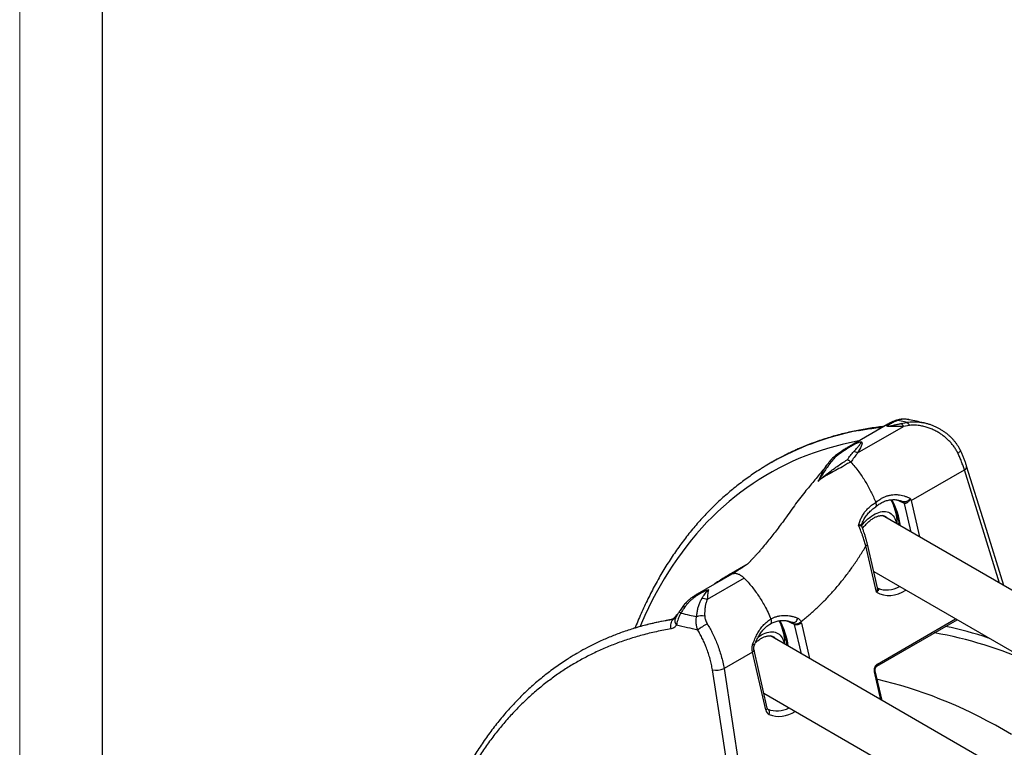
# Model space of a CAD drawing. Units: millimetres. Extents: x 0 to 420, y 0 to 297.
# Drawn here: x 0 to 60, y 105 to 149 of the extents above; entities that cross this region are included whole.
import ezdxf

# ---------------------------------------------------------------- set-up
doc = ezdxf.new("R2010")
doc.units = ezdxf.units.MM

# ---------------------------------------------------------------- blocks, each defined once
blk = doc.blocks.new('FRAME-2015-A3')
at = {"color": 7, "linetype": 'Continuous', "lineweight": 25}
blk.add_line((4.999, 5.003), (4.999, 292.003), dxfattribs=at)

msp = doc.modelspace()

# ---------------------------------------------------------------- linework, layer by layer
at = {"color": 7, "linetype": 'Continuous', "lineweight": 18}
msp.add_line((-0.001, 0.003), (-0.001, 297.003), dxfattribs=at)
at = {"color": 7, "linetype": 'Continuous', "lineweight": 25}
for p, q in [((52.502, 124.071), (50.173, 122.726)), ((50.67, 122.326), (53.45, 123.931)), ((53.287, 124.104), (53.655, 124.176)), ((53.813, 123.988), (53.45, 123.931)), ((53.752, 124.345), (53.762, 124.343)), ((53.807, 124.333), (53.762, 124.343)), ((54.678, 124.14), (54.687, 124.138)), ((50.162, 122.718), (50.173, 122.725)), ((45.465, 121.753), (45.39, 121.709)), ((50.265, 121.774), (50.252, 121.788)), ((53.906, 119.448), (57.125, 121.306)), ((48.304, 120.635), (48.297, 120.637)), ((51.76, 119.328), (51.764, 119.321)), ((53.393, 119.4), (53.43, 119.388)), ((53.512, 119.279), (53.455, 119.298)), ((71.509, 107.384), (52.184, 118.541)), ((53.042, 118.407), (53.034, 118.466)), ((51.815, 113.907), (51.172, 116.706)), ((51.87, 114.171), (51.262, 116.819)), ((43.918, 115.548), (42.908, 114.965)), ((43.065, 115.011), (40.957, 113.794)), ((43.06, 115.007), (43.064, 115.009)), ((43.357, 115.044), (43.362, 115.043)), ((51.643, 115.158), (69.073, 105.096)), ((43.818, 114.759), (41.575, 113.464)), ((51.881, 114.157), (51.887, 114.155)), ((39.511, 112.286), (39.527, 112.291)), ((46.747, 112.089), (46.741, 112.093)), ((51.833, 109.446), (56.685, 112.247)), ((63.204, 100.994), (45.395, 111.274)), ((44.315, 110.299), (42.59, 109.304)), ((45.118, 106.803), (44.315, 110.299)), ((44.404, 110.412), (44.398, 110.44)), ((45.207, 106.915), (44.404, 110.412)), ((42.59, 109.304), (43.934, 100.622)), ((52.151, 107.374), (51.738, 109.171)), ((45.003, 107.806), (60.552, 98.83))]:
    msp.add_line(p, q, dxfattribs=at)
at = {"color": 8, "linetype": 'Continuous', "lineweight": 25}
for p, q in [((59.252, 114.461), (57.125, 121.306)), ((53.455, 119.298), (53.024, 119.494)), ((53.911, 117.544), (53.512, 119.279)), ((53.906, 119.448), (54.409, 117.256)), ((51.645, 115.151), (51.65, 115.154)), ((51.722, 115.113), (51.662, 115.076)), ((39.258, 112.23), (39.219, 112.221)), ((39.537, 112.296), (39.511, 112.286)), ((46.863, 111.963), (46.364, 112.191)), ((47.27, 110.192), (46.863, 111.963)), ((47.278, 112.04), (47.769, 109.904)), ((51.865, 109.574), (56.59, 112.302)), ((52.071, 107.42), (51.685, 109.103))]:
    msp.add_line(p, q, dxfattribs=at)
at = {"color": 8, "linetype": 'Continuous', "lineweight": 25, "flags": 128}
for points in [[(50.741, 123.054), (50.644, 123.036), (50.186, 122.944), (49.733, 122.841), (49.285, 122.726), (48.842, 122.6), (48.405, 122.463), (47.973, 122.315), (47.546, 122.155), (47.125, 121.985), (46.71, 121.804), (46.301, 121.611), (45.898, 121.408), (45.501, 121.194), (45.11, 120.969), (44.725, 120.733), (44.347, 120.486), (43.975, 120.229), (43.609, 119.961), (43.251, 119.683), (42.899, 119.394), (42.554, 119.095), (42.216, 118.786), (41.885, 118.466), (41.561, 118.137), (41.244, 117.797), (40.934, 117.447), (40.632, 117.088), (40.337, 116.718), (40.05, 116.339), (39.77, 115.951), (39.498, 115.553), (39.233, 115.145), (38.977, 114.728), (38.728, 114.302), (38.487, 113.867), (38.254, 113.423), (38.029, 112.97), (37.812, 112.509), (37.603, 112.039), (37.517, 111.837)], [(50.173, 122.725), (50.222, 122.755), (50.346, 122.821), (50.474, 122.884), (50.613, 122.944), (50.692, 122.972), (50.774, 122.994), (50.829, 123.002), (50.862, 123.002), (50.887, 122.997), (50.907, 122.989), (50.923, 122.973), (50.934, 122.947), (50.935, 122.896), (50.921, 122.837), (50.885, 122.742), (50.838, 122.643), (50.786, 122.541), (50.67, 122.326), (50.67, 122.326)], [(50.912, 117.931), (50.989, 118.027), (51.088, 118.141), (51.191, 118.247), (51.296, 118.345), (51.404, 118.435), (51.513, 118.516), (51.623, 118.587), (51.734, 118.648), (51.843, 118.699), (51.952, 118.739), (52.059, 118.768), (52.163, 118.786), (52.264, 118.793), (52.361, 118.788), (52.453, 118.772), (52.541, 118.744), (52.622, 118.706), (52.698, 118.657), (52.767, 118.598), (52.829, 118.528), (52.884, 118.449), (52.93, 118.36), (52.969, 118.263), (52.999, 118.158), (53.019, 118.058)], [(53.151, 117.982), (53.155, 117.999), (53.169, 118.082)], [(51.172, 116.706), (51.21, 116.731), (51.238, 116.756), (51.256, 116.782), (51.263, 116.806), (51.261, 116.82)], [(43.537, 115.307), (43.415, 115.244), (43.097, 115.072)], [(40.1, 113.044), (40.1, 113.045), (40.117, 113.055), (40.146, 113.056), (40.185, 113.048), (40.234, 113.031)], [(44.863, 111.337), (44.973, 111.396), (45.082, 111.444), (45.191, 111.481), (45.297, 111.507), (45.4, 111.522), (45.5, 111.526), (45.596, 111.518), (45.687, 111.5), (45.773, 111.469), (45.854, 111.428), (45.928, 111.377), (45.995, 111.315), (46.055, 111.243), (46.108, 111.161), (46.152, 111.07), (46.189, 110.971), (46.217, 110.864), (46.231, 110.792)], [(44.416, 110.694), (44.415, 110.71), (44.401, 110.732), (44.373, 110.757), (44.333, 110.785)], [(44.65, 111.195), (44.752, 111.268), (44.863, 111.337)], [(46.363, 110.716), (46.374, 110.773), (46.382, 110.824)], [(44.398, 110.44), (44.399, 110.427), (44.392, 110.403), (44.374, 110.378), (44.345, 110.352), (44.308, 110.328)], [(44.404, 110.412), (44.405, 110.399), (44.398, 110.375), (44.38, 110.35), (44.352, 110.324), (44.315, 110.299)], [(51.685, 109.103), (51.707, 109.118), (51.724, 109.134), (51.735, 109.149), (51.739, 109.163), (51.738, 109.171)], [(45.207, 106.915), (45.208, 106.902), (45.201, 106.878), (45.183, 106.853), (45.155, 106.827), (45.118, 106.803)]]:
    msp.add_lwpolyline(points, dxfattribs=at)
at = {"color": 7, "linetype": 'Continuous', "lineweight": 25, "flags": 128}
for points in [[(56.737, 122.305), (56.79, 122.346), (56.833, 122.385), (56.863, 122.42), (56.882, 122.451), (56.886, 122.477), (56.883, 122.489)], [(59.506, 114.314), (58.354, 118.022), (57.264, 121.53)], [(43.097, 115.072), (42.928, 114.977), (42.744, 114.869)], [(46.741, 112.093), (46.783, 112.081), (46.828, 112.084), (46.875, 112.1), (46.921, 112.129), (46.964, 112.17), (47.002, 112.221), (47.033, 112.278), (47.056, 112.34)], [(43.235, 100.534), (43.09, 101.466), (42.513, 105.196), (41.891, 109.216)], [(59.976, 105.324), (59.493, 105.603), (59.01, 105.872), (58.528, 106.13), (58.045, 106.378), (57.564, 106.616), (57.083, 106.843), (56.603, 107.059), (56.124, 107.265), (55.646, 107.461), (55.17, 107.645), (54.695, 107.819), (54.222, 107.982), (53.75, 108.134), (53.281, 108.275), (52.813, 108.405), (52.348, 108.523), (51.886, 108.631), (51.861, 108.637)]]:
    msp.add_lwpolyline(points, dxfattribs=at)
at = {"color": 8, "linetype": 'Continuous', "lineweight": 25}
for centre, radius, start, end in [((53.066, 123.992), 0.308, 81.38952, 109.72838), ((53.901, 106.853), 17.123, 100.70895, 118.19876), ((57.025, 121.524), 0.239, 294.64765, 1.61582), ((48.675, 117.276), 4.635, 7.94383, 28.73638), ((50.032, 118.019), 3.035, 8.46706, 22.7295), ((53.341, 119.299), 0.114, 359.71642, 60.73103), ((52.07, 117.991), 0.573, 38.46732, 59.6403), ((37.912, 109.775), 3.547, 54.33627, 56.3645), ((39.993, 112.186), 0.38, 154.19789, 222.88224), ((41.954, 110.03), 4.566, 7.80259, 28.32204), ((45.285, 110.728), 0.569, 38.38324, 59.99234), ((51.761, 109.532), 0.112, 309.62313, 22.1688)]:
    msp.add_arc(centre, radius, start, end, dxfattribs=at)
at = {"color": 7, "linetype": 'Continuous', "lineweight": 25}
for centre, radius, start, end in [((53.107, 123.772), 0.378, 24.94258, 61.54951), ((53.469, 123.86), 0.367, 20.52502, 59.51087), ((50.405, 121.942), 0.467, 55.42792, 85.86007), ((53.639, 107.419), 16.5, 118.32636, 121.71332), ((48.24, 120.304), 0.337, 80.27239, 80.62076), ((48.156, 120.295), 0.372, 66.27957, 66.56726), ((53.363, 119.251), 0.152, 10.57294, 63.94774), ((49.864, 118.033), 3.2, 0.00269, 6.71719), ((41.287, 112.899), 0.635, 62.99974, 93.30588), ((39.889, 111.893), 0.538, 132.32761, 201.44191), ((41.221, 111.611), 0.869, 76.67913, 109.40779), ((42.722, 109.55), 2.696, 115.05746, 129.5943), ((46.908, 112.495), 0.494, 262.32496, 313.28478), ((46.957, 112.615), 0.658, 261.80703, 299.20798), ((43.274, 110.763), 3.004, 7.2217, 22.75899), ((51.094, 87.336), 24.487, 65.61317, 80.07233), ((51.192, 88.856), 23.487, 71.63686, 78.20513), ((43.075, 110.766), 3.2, 0, 6.71719), ((38.043, 108.859), 6.435, 12.93416, 13.19334), ((42.09, 110.452), 1.252, 260.82779, 293.54296), ((45.092, 106.634), 0.259, 334.82879, 54.55502)]:
    msp.add_arc(centre, radius, start, end, dxfattribs=at)
at = {"color": 8, "linetype": 'Continuous', "lineweight": 25}
for centre, major_axis, ratio, start_param, end_param in [((52.849, 116.729), (0.591, 2.982), 0.715439, 2.925753, 3.74873), ((52.646, 116.775), (0.449, 2.708), 0.721263, 2.979298, 3.652353), ((45.995, 109.467), (0.449, 2.708), 0.721263, 2.982101, 3.634485), ((46.198, 109.421), (0.591, 2.982), 0.715439, 3.006652, 3.73375)]:
    msp.add_ellipse(centre, major_axis=major_axis, ratio=ratio, start_param=start_param, end_param=end_param, dxfattribs=at)
at = {"color": 7, "linetype": 'Continuous', "lineweight": 25}
for centre, major_axis, ratio, start_param, end_param in [((46.722, 111.882), (-0.052, 0.215), 0.725134, 4.923737, 5.144165), ((46.925, 111.836), (0.098, 0.497), 0.715439, 5.271947, 5.492375), ((45.471, 107.007), (0.098, 0.497), 0.715439, 2.130354, 3.006652)]:
    msp.add_ellipse(centre, major_axis=major_axis, ratio=ratio, start_param=start_param, end_param=end_param, dxfattribs=at)
for points, knots in [([(52.25, 123.926), (52.167, 123.917), (51.935, 123.892), (51.557, 123.84), (51.118, 123.771), (50.683, 123.691), (50.252, 123.602), (49.826, 123.502), (49.405, 123.392), (48.987, 123.272), (48.575, 123.142), (48.168, 123.003), (47.766, 122.853), (47.369, 122.694), (46.976, 122.524), (46.639, 122.37), (46.435, 122.268), (46.358, 122.23)], [0, 0, 0, 0, 0.0393, 0.110098, 0.180811, 0.251464, 0.322081, 0.392686, 0.463303, 0.53395, 0.604663, 0.675292, 0.745484, 0.815948, 0.886605, 0.957374, 1, 1, 1, 1]), ([(50.719, 123.678), (50.723, 123.678), (50.735, 123.681), (50.895, 123.711), (51.2, 123.764), (51.649, 123.831), (51.983, 123.875), (52.168, 123.893), (52.2, 123.897)], [0, 0, 0, 0, 0.007685, 0.025148, 0.328606, 0.632135, 0.935879, 1, 1, 1, 1]), ([(52.962, 124.281), (52.91, 124.262), (52.801, 124.221), (52.651, 124.151), (52.552, 124.1), (52.505, 124.072), (52.502, 124.071)], [0, 0, 0, 0, 0.322804, 0.676988, 0.981803, 1, 1, 1, 1]), ([(53.112, 124.296), (53.099, 124.291), (53.042, 124.271), (52.945, 124.232), (52.823, 124.177), (52.707, 124.117), (52.618, 124.063), (52.556, 124.017), (52.524, 123.987), (52.514, 123.966), (52.52, 123.956), (52.532, 123.951), (52.552, 123.948), (52.581, 123.95), (52.632, 123.956), (52.699, 123.969), (52.797, 123.99), (52.932, 124.022), (53.101, 124.062), (53.225, 124.09), (53.287, 124.104)], [0, 0, 0, 0, 0.0323365, 0.1351658, 0.2381113, 0.3415271, 0.4452233, 0.4966692, 0.5486552, 0.5754378, 0.5891492, 0.5987469, 0.6083271, 0.6250902, 0.6418998, 0.6821576, 0.7250884, 0.7933213, 0.8965285, 1, 1, 1, 1]), ([(53.727, 124.348), (53.709, 124.351), (53.65, 124.362), (53.551, 124.371), (53.427, 124.374), (53.305, 124.365), (53.185, 124.346), (53.071, 124.319), (52.998, 124.294), (52.963, 124.281)], [0, 0, 0, 0, 0.065079, 0.219543, 0.378736, 0.538139, 0.695429, 0.852546, 1, 1, 1, 1]), ([(53.762, 124.343), (53.761, 124.343), (53.703, 124.354), (53.59, 124.368), (53.428, 124.367), (53.27, 124.345), (53.165, 124.312), (53.112, 124.296)], [0, 0, 0, 0, 0.00313, 0.246511, 0.49269, 0.745437, 1, 1, 1, 1]), ([(53.655, 124.176), (53.607, 124.187), (53.427, 124.227), (53.246, 124.267), (53.112, 124.296)], [0, 0, 0, 0, 0.26338, 1, 1, 1, 1]), ([(54.678, 124.141), (54.668, 124.143), (54.379, 124.208), (54.088, 124.272), (53.807, 124.334)], [0, 0, 0, 0, 0.033112, 1, 1, 1, 1]), ([(56.737, 122.305), (56.702, 122.374), (56.632, 122.512), (56.504, 122.708), (56.359, 122.895), (56.2, 123.068), (56.031, 123.225), (55.852, 123.369), (55.662, 123.5), (55.455, 123.623), (55.233, 123.733), (54.994, 123.83), (54.747, 123.909), (54.522, 123.96), (54.324, 123.99), (54.152, 124.003), (53.98, 124.005), (53.869, 123.994), (53.813, 123.988)], [0, 0, 0, 0, 0.064418, 0.128842, 0.195099, 0.261362, 0.324431, 0.387503, 0.451846, 0.516191, 0.58708, 0.657967, 0.730613, 0.803244, 0.851841, 0.90043, 0.950224, 1, 1, 1, 1]), ([(56.882, 122.488), (56.863, 122.526), (56.82, 122.615), (56.74, 122.75), (56.644, 122.893), (56.539, 123.029), (56.425, 123.161), (56.301, 123.287), (56.167, 123.409), (56.024, 123.524), (55.872, 123.633), (55.712, 123.734), (55.545, 123.827), (55.37, 123.912), (55.189, 123.988), (55.004, 124.054), (54.836, 124.105), (54.73, 124.128), (54.687, 124.138)], [0, 0, 0, 0, 0.044598, 0.104702, 0.165138, 0.225542, 0.286477, 0.348912, 0.412434, 0.47705, 0.542722, 0.609363, 0.676759, 0.744676, 0.814475, 0.884034, 0.953198, 1, 1, 1, 1]), ([(50.161, 122.721), (50.161, 122.72), (50.102, 122.688), (49.982, 122.613), (49.786, 122.488), (49.566, 122.338), (49.354, 122.185), (49.223, 122.08), (49.168, 122.036)], [0, 0, 0, 0, 0.001458, 0.163426, 0.347759, 0.578695, 0.824621, 1, 1, 1, 1]), ([(50.439, 122.408), (50.493, 122.469), (50.601, 122.59), (50.725, 122.735), (50.806, 122.836), (50.847, 122.895), (50.868, 122.934), (50.873, 122.96), (50.869, 122.974), (50.858, 122.981), (50.841, 122.984), (50.813, 122.981), (50.767, 122.97), (50.709, 122.948), (50.597, 122.9), (50.445, 122.825), (50.258, 122.719), (49.999, 122.562), (49.671, 122.346), (49.419, 122.152), (49.293, 122.054)], [0, 0, 0, 0, 0.1064, 0.212751, 0.263433, 0.295577, 0.323817, 0.338967, 0.349091, 0.356271, 0.363474, 0.37185, 0.386353, 0.410145, 0.434057, 0.509027, 0.584228, 0.659435, 0.829712, 1, 1, 1, 1]), ([(49.156, 122.025), (49.157, 122.026), (49.166, 122.048), (49.212, 122.061), (49.264, 122.061), (49.292, 122.055), (49.293, 122.054)], [0, 0, 0, 0, 0.016322, 0.5259684, 0.987001, 1, 1, 1, 1]), ([(50.043, 121.917), (50.106, 122.001), (50.233, 122.169), (50.37, 122.328), (50.439, 122.408)], [0, 0, 0, 0, 0.499704, 1, 1, 1, 1]), ([(50.67, 122.326), (50.599, 122.238), (50.457, 122.06), (50.329, 121.869), (50.265, 121.774)], [0, 0, 0, 0, 0.499551, 1, 1, 1, 1]), ([(57.125, 121.306), (57.099, 121.388), (57.047, 121.552), (56.955, 121.801), (56.853, 122.053), (56.775, 122.221), (56.737, 122.305)], [0, 0, 0, 0, 0.2477273, 0.4963456, 0.7477071, 1, 1, 1, 1]), ([(57.264, 121.53), (57.245, 121.589), (57.205, 121.714), (57.135, 121.907), (57.055, 122.11), (56.971, 122.304), (56.911, 122.43), (56.883, 122.489)], [0, 0, 0, 0, 0.18331, 0.39412, 0.604742, 0.8152, 1, 1, 1, 1]), ([(48.853, 121.655), (48.797, 121.581), (48.655, 121.394), (48.421, 121.101), (48.155, 120.777), (47.888, 120.464), (47.608, 120.126), (47.312, 119.757), (46.999, 119.349), (46.682, 118.921), (46.311, 118.388), (45.869, 117.786), (45.355, 117.127), (44.952, 116.643), (44.672, 116.323), (44.529, 116.162), (44.405, 116.025), (44.303, 115.914), (44.232, 115.837), (44.185, 115.787), (44.154, 115.753), (44.111, 115.708), (44.046, 115.644), (43.952, 115.567), (43.826, 115.487), (43.674, 115.387), (43.495, 115.273), (43.287, 115.144), (43.139, 115.055), (43.06, 115.008)], [0, 0, 0, 0, 0.029703, 0.076108, 0.121827, 0.16694, 0.211758, 0.265433, 0.321171, 0.378733, 0.437851, 0.529447, 0.621182, 0.712962, 0.740413, 0.765264, 0.786474, 0.804057, 0.818029, 0.823667, 0.828449, 0.835306, 0.846227, 0.861389, 0.880832, 0.904413, 0.932124, 0.963981, 1, 1, 1, 1]), ([(45.868, 121.973), (45.803, 121.94), (45.666, 121.87), (45.536, 121.79), (45.467, 121.749)], [0, 0, 0, 0, 0.477632, 1, 1, 1, 1]), ([(49.293, 122.054), (49.212, 121.957), (49.048, 121.764), (48.829, 121.465), (48.628, 121.165), (48.499, 120.956), (48.403, 120.797), (48.365, 120.735), (48.319, 120.668), (48.307, 120.65), (48.297, 120.637)], [0, 0, 0, 0, 0.2214072, 0.4428326, 0.6468784, 0.8509342, 0.8672032, 0.9654927, 0.9734206, 1, 1, 1, 1]), ([(48.304, 120.635), (48.345, 120.675), (48.428, 120.754), (48.612, 120.899), (48.942, 121.159), (49.335, 121.443), (49.731, 121.723), (49.939, 121.852), (50.043, 121.917)], [0, 0, 0, 0, 0.080067, 0.160392, 0.322099, 0.660593, 0.830345, 1, 1, 1, 1]), ([(49.761, 121.49), (49.761, 121.49), (49.614, 121.422), (49.322, 121.274), (48.953, 121.066), (48.687, 120.906), (48.523, 120.8), (48.442, 120.746), (48.404, 120.716), (48.404, 120.716)], [0, 0, 0, 0, 0.000008, 0.313267, 0.628089, 0.813867, 0.906861, 0.999992, 1, 1, 1, 1]), ([(49.157, 122.025), (49.116, 121.978), (49.022, 121.87), (48.922, 121.746), (48.864, 121.668), (48.854, 121.654)], [0, 0, 0, 0, 0.389845, 0.890728, 1, 1, 1, 1]), ([(50.252, 121.788), (50.168, 121.741), (50, 121.647), (49.84, 121.543), (49.761, 121.49), (49.761, 121.49)], [0, 0, 0, 0, 0.499124, 0.99998, 1, 1, 1, 1]), ([(50.252, 121.788), (50.235, 121.802), (50.202, 121.831), (50.149, 121.867), (50.096, 121.897), (50.061, 121.911), (50.043, 121.917), (50.043, 121.917)], [0, 0, 0, 0, 0.230837, 0.467937, 0.725886, 0.992101, 1, 1, 1, 1]), ([(50.265, 121.774), (50.346, 121.682), (50.508, 121.496), (50.733, 121.204), (50.941, 120.909), (51.132, 120.61), (51.31, 120.303), (51.474, 119.989), (51.623, 119.669), (51.714, 119.448), (51.758, 119.334), (51.761, 119.328)], [0, 0, 0, 0, 0.131515, 0.263029, 0.384727, 0.506425, 0.628123, 0.749821, 0.871518, 0.993216, 1, 1, 1, 1]), ([(44.958, 121.449), (44.896, 121.411), (44.711, 121.298), (44.409, 121.099), (44.053, 120.854), (43.704, 120.598), (43.36, 120.334), (43.022, 120.06), (42.69, 119.777), (42.364, 119.484), (42.044, 119.183), (41.731, 118.872), (41.424, 118.553), (41.123, 118.224), (40.829, 117.887), (40.541, 117.541), (40.26, 117.187), (39.986, 116.823), (39.719, 116.451), (39.458, 116.071), (39.204, 115.682), (38.957, 115.285), (38.717, 114.88), (38.484, 114.467), (38.259, 114.045), (38.04, 113.616), (37.829, 113.179), (37.624, 112.734), (37.428, 112.281), (37.29, 111.951), (37.22, 111.77), (37.211, 111.746)], [0, 0, 0, 0, 0.01827, 0.054281, 0.090295, 0.126312, 0.162335, 0.198364, 0.234402, 0.270448, 0.306506, 0.342574, 0.378656, 0.41475, 0.450858, 0.486981, 0.523119, 0.559271, 0.595439, 0.631622, 0.667821, 0.704034, 0.740262, 0.776504, 0.81276, 0.849029, 0.885311, 0.921606, 0.957912, 0.994228, 1, 1, 1, 1]), ([(48.305, 120.635), (48.301, 120.631), (48.296, 120.626), (48.289, 120.62), (48.286, 120.618), (48.285, 120.617), (48.285, 120.617), (48.284, 120.617), (48.284, 120.617), (48.284, 120.617), (48.284, 120.617), (48.283, 120.617), (48.283, 120.617), (48.283, 120.617), (48.283, 120.619), (48.287, 120.625), (48.291, 120.631), (48.295, 120.637), (48.295, 120.637)], [0, 0, 0, 0, 0.290508, 0.41577, 0.466968, 0.467611, 0.478353, 0.489478, 0.494899, 0.499981, 0.503727, 0.507529, 0.512013, 0.519071, 0.539172, 0.624583, 0.952796, 1, 1, 1, 1]), ([(48.297, 120.637), (48.297, 120.636), (48.293, 120.631), (48.288, 120.625), (48.284, 120.619), (48.284, 120.617), (48.284, 120.617), (48.284, 120.617), (48.284, 120.617), (48.284, 120.617), (48.284, 120.617), (48.284, 120.617), (48.285, 120.617), (48.292, 120.623), (48.298, 120.629), (48.304, 120.635)], [0, 0, 0, 0, 0.04834, 0.382979, 0.467319, 0.485254, 0.490717, 0.493814, 0.496283, 0.498745, 0.502362, 0.50663, 0.516286, 0.526226, 1, 1, 1, 1]), ([(48.404, 120.716), (48.404, 120.716), (48.387, 120.703), (48.354, 120.676), (48.321, 120.649), (48.305, 120.635)], [0, 0, 0, 0, 0.000093, 0.499828, 1, 1, 1, 1]), ([(51.764, 119.321), (51.829, 119.378), (51.96, 119.492), (52.159, 119.613), (52.348, 119.699), (52.526, 119.757), (52.71, 119.795), (52.908, 119.813), (53.104, 119.808), (53.298, 119.782), (53.478, 119.737), (53.654, 119.676), (53.765, 119.62), (53.82, 119.592)], [0, 0, 0, 0, 0.108786, 0.21913, 0.301851, 0.384574, 0.470001, 0.555435, 0.654525, 0.739807, 0.825093, 0.912546, 1, 1, 1, 1]), ([(50.718, 117.952), (50.743, 118.032), (50.793, 118.192), (50.894, 118.419), (51.019, 118.64), (51.175, 118.85), (51.36, 119.042), (51.557, 119.202), (51.695, 119.29), (51.761, 119.328), (51.761, 119.328)], [0, 0, 0, 0, 0.136728, 0.273775, 0.410399, 0.561796, 0.713808, 0.865288, 0.999994, 1, 1, 1, 1]), ([(51.774, 119.081), (51.778, 119.083), (51.788, 119.089), (51.8, 119.106), (51.809, 119.132), (51.812, 119.163), (51.809, 119.198), (51.799, 119.237), (51.785, 119.279), (51.771, 119.307), (51.764, 119.321)], [0, 0, 0, 0, 0.064751, 0.200079, 0.331407, 0.466527, 0.59799, 0.733273, 0.864732, 1, 1, 1, 1]), ([(51.784, 119.085), (51.807, 119.105), (51.863, 119.155), (51.958, 119.225), (52.068, 119.296), (52.182, 119.357), (52.299, 119.408), (52.42, 119.449), (52.542, 119.48), (52.666, 119.5), (52.791, 119.509), (52.918, 119.507), (53.046, 119.494), (53.171, 119.471), (53.291, 119.439), (53.365, 119.41), (53.4, 119.397)], [0, 0, 0, 0, 0.0471653, 0.1175718, 0.1885779, 0.2601979, 0.3324244, 0.4052297, 0.4785659, 0.5523661, 0.6265441, 0.7012283, 0.7770052, 0.853866, 0.9310555, 1, 1, 1, 1]), ([(52.679, 119.499), (52.696, 119.467), (52.741, 119.384), (52.807, 119.248), (52.878, 119.091), (52.942, 118.932), (52.999, 118.774), (53.05, 118.615), (53.093, 118.459), (53.13, 118.304), (53.159, 118.152), (53.177, 118.038), (53.183, 117.977), (53.184, 117.963)], [0, 0, 0, 0, 0.062462, 0.163978, 0.265445, 0.366838, 0.468134, 0.569312, 0.670348, 0.771223, 0.871918, 0.972419, 1, 1, 1, 1]), ([(53.033, 118.469), (53.027, 118.507), (53.015, 118.593), (52.985, 118.729), (52.946, 118.876), (52.901, 119.016), (52.866, 119.108), (52.85, 119.151)], [0, 0, 0, 0, 0.170387, 0.384606, 0.598304, 0.811481, 1, 1, 1, 1]), ([(53.43, 119.388), (53.454, 119.385), (53.504, 119.381), (53.601, 119.402), (53.704, 119.441), (53.779, 119.483), (53.821, 119.516), (53.834, 119.53), (53.84, 119.538), (53.843, 119.546), (53.843, 119.55), (53.843, 119.557), (53.838, 119.57), (53.829, 119.582), (53.822, 119.59), (53.82, 119.592)], [0, 0, 0, 0, 0.174965, 0.356359, 0.553052, 0.769534, 0.82838, 0.854532, 0.880963, 0.884868, 0.8975, 0.903327, 0.924897, 0.982497, 1, 1, 1, 1]), ([(53.853, 119.555), (53.853, 119.555), (53.853, 119.55), (53.852, 119.533), (53.84, 119.505), (53.817, 119.468), (53.785, 119.426), (53.745, 119.385), (53.703, 119.349), (53.663, 119.32), (53.622, 119.298), (53.583, 119.284), (53.546, 119.276), (53.523, 119.278), (53.512, 119.279)], [0, 0, 0, 0, 0.000236, 0.028767, 0.104124, 0.172142, 0.288979, 0.408317, 0.512271, 0.618523, 0.714, 0.812144, 0.904346, 1, 1, 1, 1]), ([(53.82, 119.592), (53.821, 119.591), (53.828, 119.585), (53.84, 119.575), (53.849, 119.561), (53.853, 119.555)], [0, 0, 0, 0, 0.071442, 0.579762, 1, 1, 1, 1]), ([(53.853, 119.555), (53.87, 119.521), (53.888, 119.485), (53.905, 119.45), (53.906, 119.448)], [0, 0, 0, 0, 0.955632, 1, 1, 1, 1]), ([(50.926, 118.029), (50.931, 118.041), (50.953, 118.103), (51.003, 118.21), (51.074, 118.347), (51.153, 118.476), (51.239, 118.596), (51.332, 118.708), (51.432, 118.812), (51.541, 118.909), (51.656, 119), (51.736, 119.053), (51.775, 119.08)], [0, 0, 0, 0, 0.027453, 0.13834, 0.24795, 0.356198, 0.463092, 0.568724, 0.673734, 0.780757, 0.892442, 1, 1, 1, 1]), ([(50.97, 117.768), (50.97, 117.769), (50.996, 117.806), (51.052, 117.876), (51.136, 117.975), (51.223, 118.068), (51.312, 118.153), (51.403, 118.232), (51.494, 118.301), (51.585, 118.363), (51.675, 118.416), (51.763, 118.46), (51.849, 118.494), (51.932, 118.52), (52.011, 118.537), (52.087, 118.545), (52.157, 118.545), (52.224, 118.537), (52.287, 118.52), (52.332, 118.502), (52.354, 118.488), (52.359, 118.484)], [0, 0, 0, 0, 0.001555, 0.059146, 0.116658, 0.174069, 0.231356, 0.288498, 0.34548, 0.402291, 0.458938, 0.515443, 0.571864, 0.628282, 0.684831, 0.741751, 0.799407, 0.858315, 0.919137, 0.982512, 1, 1, 1, 1]), ([(51.172, 116.706), (51.172, 116.706), (51.149, 116.794), (51.097, 116.972), (51.018, 117.211), (50.941, 117.419), (50.849, 117.656), (50.77, 117.834), (50.718, 117.952)], [0, 0, 0, 0, 0.000009, 0.2155, 0.431887, 0.573392, 0.715116, 1, 1, 1, 1]), ([(50.926, 117.885), (50.921, 117.896), (50.912, 117.922), (50.91, 117.965), (50.914, 118.002), (50.923, 118.023), (50.925, 118.029)], [0, 0, 0, 0, 0.249111, 0.548556, 0.85961, 1, 1, 1, 1]), ([(51.26, 116.819), (51.253, 116.847), (51.231, 116.943), (51.19, 117.1), (51.134, 117.297), (51.071, 117.491), (51.001, 117.689), (50.95, 117.819), (50.925, 117.884)], [0, 0, 0, 0, 0.078077, 0.272051, 0.445646, 0.632209, 0.816884, 1, 1, 1, 1]), ([(47.247, 112.136), (47.413, 112.269), (47.747, 112.537), (48.231, 112.975), (48.703, 113.438), (49.16, 113.929), (49.599, 114.442), (50.02, 114.976), (50.422, 115.53), (50.809, 116.105), (51.051, 116.505), (51.172, 116.706)], [0, 0, 0, 0, 0.112261, 0.224311, 0.336215, 0.448034, 0.559832, 0.66967, 0.779604, 0.889694, 1, 1, 1, 1]), ([(43.362, 115.043), (43.393, 115.034), (43.453, 115.017), (43.546, 114.973), (43.639, 114.915), (43.73, 114.844), (43.788, 114.787), (43.818, 114.759)], [0, 0, 0, 0, 0.202959, 0.402219, 0.601479, 0.80074, 1, 1, 1, 1]), ([(42.737, 114.864), (42.733, 114.862), (42.611, 114.792), (42.377, 114.644), (42.135, 114.49), (42.012, 114.405), (42.002, 114.397)], [0, 0, 0, 0, 0.015592, 0.48515, 0.954719, 1, 1, 1, 1]), ([(43.818, 114.759), (43.895, 114.678), (44.05, 114.515), (44.272, 114.251), (44.485, 113.975), (44.688, 113.687), (44.878, 113.388), (45.07, 113.057), (45.259, 112.693), (45.374, 112.428), (45.431, 112.296)], [0, 0, 0, 0, 0.1180806, 0.2361612, 0.3542418, 0.4723224, 0.5904031, 0.7084837, 0.8542418, 1, 1, 1, 1]), ([(40.957, 113.794), (40.953, 113.792), (40.891, 113.759), (40.78, 113.686), (40.625, 113.577), (40.486, 113.464), (40.362, 113.351), (40.255, 113.239), (40.167, 113.138), (40.119, 113.071), (40.099, 113.044)], [0, 0, 0, 0, 0.014101, 0.182606, 0.347508, 0.508879, 0.650056, 0.784569, 0.912695, 1, 1, 1, 1]), ([(41.645, 114.056), (41.643, 114.056), (41.628, 114.05), (41.54, 114.016), (41.383, 113.95), (41.172, 113.843), (40.966, 113.721), (40.783, 113.592), (40.622, 113.461), (40.482, 113.33), (40.35, 113.188), (40.273, 113.083), (40.234, 113.031)], [0, 0, 0, 0, 0.00278, 0.02886, 0.162067, 0.295269, 0.431138, 0.566994, 0.6741, 0.781194, 0.890612, 1, 1, 1, 1]), ([(41.25, 113.532), (41.279, 113.579), (41.338, 113.673), (41.427, 113.801), (41.519, 113.919), (41.59, 114), (41.632, 114.043), (41.642, 114.054), (41.644, 114.055), (41.645, 114.056)], [0, 0, 0, 0, 0.228665, 0.458318, 0.690814, 0.924216, 0.986087, 0.99469, 1, 1, 1, 1]), ([(41.645, 114.056), (41.645, 114.056), (41.644, 114.053), (41.643, 114.049), (41.642, 114.042), (41.64, 114.033), (41.637, 114.019), (41.632, 113.994), (41.625, 113.952), (41.614, 113.876), (41.601, 113.765), (41.588, 113.622), (41.579, 113.517), (41.575, 113.464)], [0, 0, 0, 0, 0.0046975, 0.0193282, 0.031228, 0.0504593, 0.0815554, 0.1319059, 0.213732, 0.3480354, 0.5748803, 0.7864417, 1, 1, 1, 1]), ([(51.887, 114.155), (51.895, 114.15), (51.911, 114.14), (51.925, 114.12), (51.932, 114.096), (51.93, 114.069), (51.921, 114.039), (51.904, 114.005), (51.878, 113.97), (51.848, 113.937), (51.826, 113.916), (51.815, 113.908), (51.815, 113.907)], [0, 0, 0, 0, 0.099858, 0.203686, 0.308333, 0.415846, 0.530795, 0.648188, 0.775241, 0.904879, 0.99494, 1, 1, 1, 1]), ([(51.881, 114.157), (51.881, 114.157), (51.882, 114.157), (51.876, 114.16), (51.869, 114.172), (51.87, 114.171), (51.87, 114.17)], [0, 0, 0, 0, 0.114191, 0.391084, 0.847347, 1, 1, 1, 1]), ([(40.932, 112.431), (40.94, 112.505), (40.957, 112.661), (40.999, 112.888), (41.059, 113.115), (41.127, 113.295), (41.192, 113.433), (41.231, 113.499), (41.25, 113.532)], [0, 0, 0, 0, 0.1809756, 0.3821808, 0.5845917, 0.7913281, 0.8955283, 1, 1, 1, 1]), ([(41.575, 113.464), (41.55, 113.405), (41.501, 113.286), (41.456, 113.089), (41.429, 112.881), (41.417, 112.669), (41.42, 112.525), (41.421, 112.457)], [0, 0, 0, 0, 0.198999, 0.400228, 0.606825, 0.814774, 1, 1, 1, 1]), ([(39.771, 112.562), (39.682, 112.475), (39.59, 112.384), (39.501, 112.289), (39.497, 112.285)], [0, 0, 0, 0, 0.9608763, 1, 1, 1, 1]), ([(39.878, 112.728), (39.874, 112.723), (39.852, 112.694), (39.817, 112.639), (39.773, 112.567), (39.737, 112.505), (39.709, 112.454), (39.685, 112.412), (39.665, 112.376), (39.655, 112.359), (39.65, 112.352)], [0, 0, 0, 0, 0.034811, 0.218622, 0.391599, 0.551228, 0.670516, 0.779025, 0.908043, 1, 1, 1, 1]), ([(39.98, 112.657), (39.953, 112.608), (39.902, 112.515), (39.839, 112.367), (39.786, 112.219), (39.744, 112.069), (39.724, 111.975), (39.714, 111.928)], [0, 0, 0, 0, 0.20032, 0.388107, 0.580734, 0.787375, 1, 1, 1, 1]), ([(40.1, 113.044), (40.072, 113.005), (40.018, 112.929), (39.945, 112.823), (39.898, 112.757), (39.877, 112.728)], [0, 0, 0, 0, 0.376353, 0.726993, 1, 1, 1, 1]), ([(40.234, 113.031), (40.192, 112.97), (40.107, 112.847), (40.023, 112.72), (39.98, 112.657)], [0, 0, 0, 0, 0.497782, 1, 1, 1, 1]), ([(39.98, 112.657), (40.154, 112.615), (40.471, 112.539), (40.788, 112.465), (40.932, 112.431)], [0, 0, 0, 0, 0.5481961, 1, 1, 1, 1]), ([(39.219, 112.221), (39.023, 112.184), (38.561, 112.099), (37.848, 111.93), (37.083, 111.713), (36.35, 111.468), (35.651, 111.196), (34.983, 110.901), (34.361, 110.594), (33.969, 110.373), (33.789, 110.271)], [0, 0, 0, 0, 0.10078, 0.237071, 0.37339, 0.509681, 0.63682, 0.764027, 0.891257, 1, 1, 1, 1]), ([(39.258, 112.23), (39.182, 112.217), (38.961, 112.177), (38.6, 112.105), (38.177, 112.01), (37.758, 111.904), (37.4, 111.805), (37.184, 111.738), (37.104, 111.713)], [0, 0, 0, 0, 0.104088, 0.299547, 0.494936, 0.69024, 0.885462, 1, 1, 1, 1]), ([(39.511, 112.286), (39.46, 112.273), (39.356, 112.247), (39.265, 112.23), (39.219, 112.221)], [0, 0, 0, 0, 0.498161, 1, 1, 1, 1]), ([(39.537, 112.296), (39.511, 112.289), (39.457, 112.274), (39.384, 112.256), (39.318, 112.241), (39.277, 112.233), (39.26, 112.23), (39.259, 112.23)], [0, 0, 0, 0, 0.240971, 0.491484, 0.740246, 0.984349, 1, 1, 1, 1]), ([(39.65, 112.346), (39.649, 112.346), (39.629, 112.334), (39.588, 112.313), (39.547, 112.298), (39.527, 112.291)], [0, 0, 0, 0, 0.0159736, 0.5056368, 1, 1, 1, 1]), ([(39.649, 112.347), (39.645, 112.344), (39.625, 112.332), (39.593, 112.317), (39.558, 112.303), (39.543, 112.299), (39.537, 112.297)], [0, 0, 0, 0, 0.095015, 0.46942, 0.810284, 1, 1, 1, 1]), ([(39.651, 112.358), (39.649, 112.355), (39.644, 112.348), (39.644, 112.348), (39.643, 112.348)], [0, 0, 0, 0, 0.494504, 1, 1, 1, 1]), ([(41.004, 111.628), (40.98, 111.697), (40.932, 111.837), (40.902, 112.038), (40.899, 112.222), (40.913, 112.346), (40.928, 112.414), (40.932, 112.431)], [0, 0, 0, 0, 0.259636, 0.529509, 0.729244, 0.933785, 1, 1, 1, 1]), ([(41.421, 112.457), (41.424, 112.422), (41.43, 112.352), (41.462, 112.237), (41.51, 112.116), (41.556, 112.034), (41.58, 111.993)], [0, 0, 0, 0, 0.226417, 0.458788, 0.726178, 1, 1, 1, 1]), ([(41.58, 111.993), (41.636, 111.899), (41.748, 111.71), (41.902, 111.415), (42.045, 111.111), (42.183, 110.783), (42.311, 110.433), (42.426, 110.06), (42.522, 109.682), (42.568, 109.43), (42.59, 109.304)], [0, 0, 0, 0, 0.112639, 0.225835, 0.340762, 0.456279, 0.589798, 0.724245, 0.861617, 1, 1, 1, 1]), ([(44.333, 110.785), (44.373, 110.889), (44.453, 111.097), (44.596, 111.388), (44.751, 111.646), (44.919, 111.866), (45.094, 112.051), (45.251, 112.18), (45.365, 112.257), (45.414, 112.286), (45.431, 112.296)], [0, 0, 0, 0, 0.161646, 0.323774, 0.485334, 0.62441, 0.763883, 0.902879, 0.964944, 1, 1, 1, 1]), ([(44.416, 110.694), (44.435, 110.741), (44.474, 110.839), (44.54, 110.983), (44.612, 111.127), (44.689, 111.264), (44.771, 111.393), (44.855, 111.513), (44.944, 111.622), (45.037, 111.723), (45.136, 111.815), (45.239, 111.899), (45.329, 111.963), (45.386, 111.995), (45.405, 112.006)], [0, 0, 0, 0, 0.08082, 0.170411, 0.259824, 0.348982, 0.437859, 0.526003, 0.609453, 0.695245, 0.781246, 0.867524, 0.954136, 1, 1, 1, 1]), ([(45.405, 112.006), (45.44, 112.025), (45.512, 112.064), (45.625, 112.112), (45.745, 112.152), (45.868, 112.182), (45.992, 112.2), (46.12, 112.207), (46.249, 112.205), (46.378, 112.191), (46.508, 112.167), (46.632, 112.134), (46.709, 112.104), (46.747, 112.09)], [0, 0, 0, 0, 0.0809462, 0.170099, 0.2597739, 0.3499033, 0.4403823, 0.5314187, 0.6228421, 0.7175164, 0.8130517, 0.9094971, 1, 1, 1, 1]), ([(45.431, 112.296), (45.431, 112.296), (45.487, 112.328), (45.601, 112.385), (45.782, 112.451), (45.971, 112.494), (46.163, 112.516), (46.356, 112.516), (46.547, 112.496), (46.736, 112.457), (46.907, 112.404), (47.01, 112.36), (47.056, 112.34)], [0, 0, 0, 0, 0.0000056, 0.1101524, 0.2213376, 0.335672, 0.4510174, 0.5636343, 0.6770341, 0.7927018, 0.9090842, 1, 1, 1, 1]), ([(45.915, 112.187), (45.919, 112.18), (45.951, 112.122), (46.005, 112.01), (46.077, 111.853), (46.142, 111.695), (46.201, 111.536), (46.253, 111.378), (46.298, 111.221), (46.335, 111.066), (46.366, 110.913), (46.386, 110.79), (46.393, 110.719), (46.395, 110.697)], [0, 0, 0, 0, 0.014283, 0.118955, 0.22358, 0.328133, 0.432592, 0.536931, 0.64113, 0.745165, 0.849019, 0.952674, 1, 1, 1, 1]), ([(47.056, 112.34), (47.076, 112.329), (47.118, 112.307), (47.17, 112.258), (47.214, 112.201), (47.237, 112.158), (47.247, 112.136), (47.247, 112.136)], [0, 0, 0, 0, 0.256143, 0.519371, 0.757145, 0.999966, 1, 1, 1, 1]), ([(39.388, 111.697), (39.093, 111.644), (38.502, 111.538), (37.659, 111.33), (36.851, 111.092), (36.08, 110.822), (35.326, 110.517), (34.604, 110.183), (33.912, 109.821), (33.25, 109.433), (32.602, 109.012), (31.968, 108.555), (31.35, 108.063), (30.776, 107.56), (30.243, 107.049), (29.723, 106.508), (29.197, 105.911), (28.669, 105.253), (28.166, 104.564), (27.695, 103.858), (27.257, 103.135), (26.849, 102.398), (26.462, 101.63), (26.096, 100.83), (25.753, 99.999), (25.448, 99.175), (25.177, 98.363), (24.925, 97.523), (24.684, 96.619), (24.46, 95.647), (24.264, 94.653), (24.099, 93.653), (23.964, 92.652), (23.857, 91.649), (23.775, 90.621), (23.719, 89.569), (23.69, 88.492), (23.689, 87.442), (23.711, 86.42), (23.756, 85.376), (23.829, 84.267), (23.934, 83.091), (24.068, 81.903), (24.228, 80.724), (24.411, 79.557), (24.618, 78.401), (24.851, 77.23), (25.112, 76.044), (25.401, 74.843), (25.704, 73.685), (26.017, 72.569), (26.233, 71.854), (26.341, 71.496)], [0, 0, 0, 0, 0.022282, 0.044564, 0.065355, 0.086156, 0.106956, 0.127747, 0.147503, 0.167262, 0.187018, 0.207226, 0.227438, 0.247647, 0.265547, 0.283448, 0.304237, 0.325035, 0.345833, 0.366623, 0.386376, 0.406133, 0.425887, 0.446093, 0.466303, 0.48651, 0.504408, 0.522307, 0.543095, 0.563891, 0.584688, 0.605476, 0.625228, 0.644983, 0.664735, 0.68494, 0.70515, 0.725355, 0.743252, 0.76115, 0.781938, 0.802735, 0.823532, 0.84432, 0.864073, 0.883829, 0.903582, 0.923788, 0.943998, 0.964203, 0.982102, 1, 1, 1, 1]), ([(39.714, 111.928), (39.699, 111.904), (39.667, 111.856), (39.599, 111.788), (39.509, 111.727), (39.429, 111.707), (39.388, 111.697)], [0, 0, 0, 0, 0.193618, 0.389484, 0.690377, 1, 1, 1, 1]), ([(41.004, 111.628), (40.798, 111.675), (40.367, 111.774), (39.938, 111.875), (39.714, 111.928)], [0, 0, 0, 0, 0.478631, 1, 1, 1, 1]), ([(41.891, 109.216), (41.872, 109.325), (41.834, 109.545), (41.752, 109.88), (41.652, 110.219), (41.538, 110.537), (41.417, 110.831), (41.292, 111.102), (41.155, 111.369), (41.054, 111.542), (41.004, 111.628)], [0, 0, 0, 0, 0.133981, 0.267962, 0.405838, 0.543713, 0.656633, 0.769553, 0.884777, 1, 1, 1, 1]), ([(46.245, 111.202), (46.239, 111.24), (46.226, 111.327), (46.196, 111.463), (46.157, 111.609), (46.112, 111.751), (46.077, 111.844), (46.06, 111.887)], [0, 0, 0, 0, 0.169609, 0.382849, 0.595571, 0.807775, 1, 1, 1, 1]), ([(44.308, 110.328), (44.302, 110.356), (44.291, 110.414), (44.286, 110.506), (44.29, 110.599), (44.304, 110.693), (44.323, 110.754), (44.333, 110.785)], [0, 0, 0, 0, 0.196497, 0.398051, 0.591936, 0.790953, 1, 1, 1, 1]), ([(44.476, 110.84), (44.494, 110.857), (44.541, 110.903), (44.62, 110.969), (44.711, 111.039), (44.788, 111.091), (44.834, 111.118), (44.851, 111.128)], [0, 0, 0, 0, 0.145525, 0.387318, 0.628427, 0.868818, 1, 1, 1, 1]), ([(44.851, 111.128), (44.866, 111.137), (44.912, 111.163), (44.986, 111.198), (45.071, 111.232), (45.154, 111.257), (45.233, 111.272), (45.307, 111.28), (45.378, 111.278), (45.444, 111.269), (45.506, 111.251), (45.548, 111.234), (45.567, 111.221), (45.57, 111.219)], [0, 0, 0, 0, 0.052709, 0.153327, 0.253799, 0.354285, 0.455049, 0.556543, 0.659449, 0.764723, 0.873564, 0.987053, 1, 1, 1, 1]), ([(33.768, 110.259), (33.744, 110.246), (33.565, 110.147), (33.393, 110.037), (33.244, 109.941)], [0, 0, 0, 0, 0.133707, 1, 1, 1, 1]), ([(44.398, 110.44), (44.396, 110.451), (44.39, 110.474), (44.387, 110.518), (44.388, 110.567), (44.394, 110.616), (44.404, 110.66), (44.413, 110.684), (44.417, 110.694)], [0, 0, 0, 0, 0.15094, 0.326587, 0.509733, 0.695378, 0.874941, 1, 1, 1, 1]), ([(33.235, 109.937), (33.189, 109.909), (33.022, 109.805), (32.739, 109.616), (32.386, 109.369), (32.038, 109.113), (31.697, 108.847), (31.361, 108.572), (31.032, 108.287), (30.709, 107.993), (30.391, 107.69), (30.08, 107.378), (29.776, 107.057), (29.478, 106.728), (29.188, 106.391), (28.904, 106.045), (28.627, 105.689), (28.355, 105.325), (28.091, 104.953), (27.835, 104.573), (27.585, 104.186), (27.343, 103.79), (27.108, 103.387), (26.881, 102.976), (26.66, 102.556), (26.447, 102.129), (26.241, 101.694), (26.042, 101.251), (25.851, 100.799), (25.666, 100.339), (25.489, 99.871), (25.318, 99.395), (25.156, 98.914), (25.002, 98.426), (24.857, 97.933), (24.718, 97.432), (24.587, 96.923), (24.463, 96.408), (24.348, 95.888), (24.241, 95.363), (24.142, 94.833), (24.051, 94.298), (23.968, 93.755), (23.892, 93.206), (23.825, 92.652), (23.765, 92.092), (23.714, 91.527), (23.67, 90.957), (23.634, 90.381), (23.607, 89.8), (23.587, 89.214), (23.576, 88.623), (23.572, 88.028), (23.577, 87.428), (23.589, 86.825), (23.61, 86.217), (23.639, 85.606), (23.675, 84.992), (23.72, 84.375), (23.772, 83.755), (23.833, 83.131), (23.901, 82.505), (23.977, 81.876), (24.061, 81.244), (24.153, 80.609), (24.253, 79.971), (24.361, 79.33), (24.477, 78.686), (24.6, 78.041), (24.732, 77.394), (24.871, 76.745), (25.017, 76.095), (25.171, 75.443), (25.334, 74.789), (25.503, 74.133), (25.68, 73.477), (25.865, 72.822), (26.052, 72.18), (26.182, 71.756), (26.244, 71.55)], [0, 0, 0, 0, 0.00485, 0.017846, 0.03085, 0.043867, 0.056911, 0.069909, 0.08293, 0.095978, 0.109042, 0.122111, 0.135173, 0.148215, 0.161227, 0.174211, 0.187316, 0.200396, 0.213456, 0.226501, 0.239534, 0.252562, 0.265588, 0.278616, 0.291651, 0.304696, 0.317755, 0.330834, 0.343937, 0.357068, 0.370231, 0.383431, 0.396676, 0.409691, 0.422818, 0.435977, 0.449153, 0.462328, 0.47548, 0.488594, 0.501651, 0.514702, 0.52784, 0.540969, 0.554095, 0.567222, 0.580353, 0.593492, 0.606644, 0.619816, 0.632964, 0.646123, 0.659291, 0.672464, 0.685637, 0.698805, 0.711965, 0.725113, 0.738227, 0.751355, 0.764471, 0.777582, 0.790691, 0.803802, 0.81692, 0.830049, 0.843194, 0.856353, 0.869499, 0.882635, 0.895768, 0.9089, 0.922037, 0.935181, 0.948339, 0.961519, 0.97458, 0.98771, 1, 1, 1, 1]), ([(51.865, 109.574), (51.847, 109.562), (51.8, 109.531), (51.737, 109.451), (51.69, 109.34), (51.668, 109.218), (51.679, 109.141), (51.685, 109.103)], [0, 0, 0, 0, 0.141217, 0.355911, 0.570606, 0.785303, 1, 1, 1, 1]), ([(51.739, 109.172), (51.737, 109.179), (51.733, 109.196), (51.732, 109.232), (51.735, 109.275), (51.745, 109.318), (51.761, 109.359), (51.78, 109.394), (51.802, 109.421), (51.82, 109.438), (51.829, 109.443), (51.833, 109.445)], [0, 0, 0, 0, 0.075003, 0.194564, 0.317098, 0.438467, 0.56058, 0.682446, 0.802989, 0.921905, 1, 1, 1, 1]), ([(45.239, 106.846), (45.239, 106.845), (45.24, 106.845), (45.235, 106.849), (45.226, 106.863), (45.215, 106.886), (45.21, 106.906), (45.207, 106.915)], [0, 0, 0, 0, 0.085698, 0.329292, 0.57783, 0.80949, 1, 1, 1, 1])]:
    msp.add_open_spline(points, degree=3, knots=knots, dxfattribs=at)
at = {"color": 8, "linetype": 'Continuous', "lineweight": 25}
for points, knots in [([(53.45, 123.931), (53.374, 123.931), (53.222, 123.931), (53.017, 123.925), (52.853, 123.92), (52.731, 123.917), (52.641, 123.917), (52.569, 123.92), (52.525, 123.924), (52.49, 123.931), (52.464, 123.938), (52.439, 123.95), (52.42, 123.97), (52.421, 123.997), (52.445, 124.034), (52.48, 124.056), (52.502, 124.07)], [0, 0, 0, 0, 0.143006, 0.286977, 0.375735, 0.440056, 0.506649, 0.538688, 0.575844, 0.599458, 0.622937, 0.653283, 0.703337, 0.780787, 0.860587, 1, 1, 1, 1]), ([(53.655, 124.176), (53.658, 124.177), (53.719, 124.187), (53.841, 124.203), (54.026, 124.213), (54.215, 124.208), (54.429, 124.187), (54.585, 124.165), (54.674, 124.141), (54.678, 124.14)], [0, 0, 0, 0, 0.008028, 0.18774, 0.368577, 0.552472, 0.73725, 0.989846, 1, 1, 1, 1]), ([(50.719, 123.678), (50.506, 123.635), (50.08, 123.551), (49.453, 123.396), (48.836, 123.22), (48.273, 123.035), (47.762, 122.849), (47.303, 122.665), (46.85, 122.467), (46.368, 122.242), (46.046, 122.068), (45.868, 121.973)], [0, 0, 0, 0, 0.12348, 0.24696, 0.370688, 0.494415, 0.591013, 0.68761, 0.784327, 0.881043, 1, 1, 1, 1]), ([(48.295, 120.637), (48.303, 120.651), (48.314, 120.668), (48.338, 120.71), (48.368, 120.764), (48.433, 120.918), (48.535, 121.144), (48.676, 121.398), (48.79, 121.573), (48.854, 121.652), (48.871, 121.674)], [0, 0, 0, 0, 0.03423, 0.043483, 0.107167, 0.17138, 0.449544, 0.728951, 0.927334, 1, 1, 1, 1]), ([(50.718, 117.952), (50.719, 117.953), (50.735, 117.957), (50.783, 117.971), (50.853, 117.993), (50.904, 118.014), (50.929, 118.027), (50.924, 118.03), (50.924, 118.03)], [0, 0, 0, 0, 0.007201, 0.139958, 0.454128, 0.740615, 0.997665, 1, 1, 1, 1]), ([(50.925, 117.884), (50.923, 117.887), (50.92, 117.891), (50.906, 117.9), (50.883, 117.91), (50.852, 117.921), (50.812, 117.932), (50.768, 117.943), (50.735, 117.949), (50.719, 117.952), (50.718, 117.952)], [0, 0, 0, 0, 0.1179035, 0.2500595, 0.3932108, 0.5395819, 0.6970034, 0.8578662, 0.99373, 1, 1, 1, 1]), ([(43.064, 115.009), (43.082, 115.019), (43.122, 115.041), (43.194, 115.056), (43.274, 115.059), (43.33, 115.049), (43.357, 115.044)], [0, 0, 0, 0, 0.218559, 0.485759, 0.752959, 1, 1, 1, 1]), ([(40.958, 113.791), (40.994, 113.813), (41.1, 113.875), (41.257, 113.941), (41.406, 113.994), (41.497, 114.02), (41.553, 114.035), (41.588, 114.043), (41.61, 114.048), (41.626, 114.052), (41.636, 114.054), (41.643, 114.056), (41.645, 114.056)], [0, 0, 0, 0, 0.169944, 0.4991268, 0.6927384, 0.8104454, 0.8828183, 0.9275023, 0.9551339, 0.9722309, 0.9936495, 1, 1, 1, 1]), ([(51.815, 113.907), (51.815, 113.908), (51.822, 113.921), (51.838, 113.952), (51.856, 114), (51.87, 114.052), (51.876, 114.101), (51.876, 114.141), (51.871, 114.163), (51.869, 114.171)], [0, 0, 0, 0, 0.00777, 0.145846, 0.339662, 0.537454, 0.712021, 0.890235, 1, 1, 1, 1]), ([(45.402, 112.011), (45.406, 112.013), (45.424, 112.02), (45.444, 112.05), (45.462, 112.099), (45.466, 112.159), (45.457, 112.226), (45.44, 112.273), (45.431, 112.296)], [0, 0, 0, 0, 0.0531, 0.24248, 0.43186, 0.62124, 0.81062, 1, 1, 1, 1]), ([(46.842, 112.005), (46.829, 112.024), (46.802, 112.059), (46.765, 112.079), (46.747, 112.089)], [0, 0, 0, 0, 0.502637, 1, 1, 1, 1])]:
    msp.add_open_spline(points, degree=3, knots=knots, dxfattribs=at)

# ---------------------------------------------------------------- block references
at = {"color": 7, "linetype": 'Continuous'}
msp.add_blockref('FRAME-2015-A3', (0, 0), dxfattribs=at)

doc.saveas('drawing.dxf')
